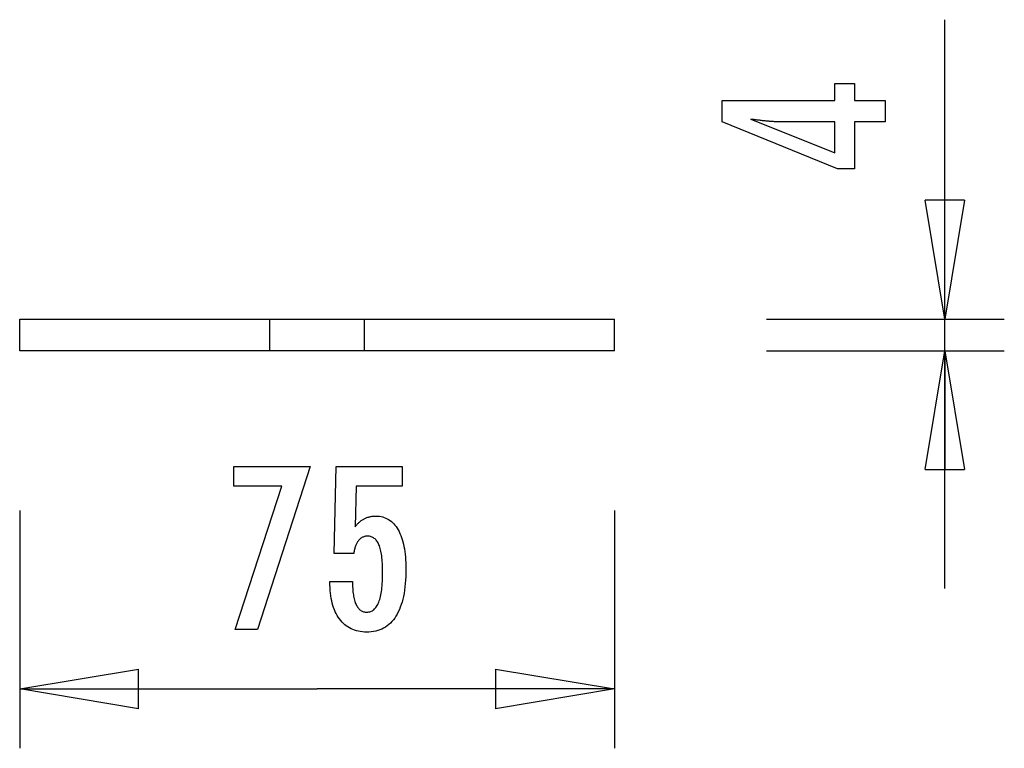
# Model space of a CAD drawing. Extents: x -6.2 to 6.2, y -4.6 to 4.6.
import ezdxf

# ---------------------------------------------------------------- set-up
doc = ezdxf.new("R2010")
doc.units = 0
doc.layers.get('0').update_dxf_attribs({"linetype": 'CONTINUOUS'})

msp = doc.modelspace()

# ---------------------------------------------------------------- linework, layer by layer
at = {"color": 0}
for points in [[(5.458, 0.8192), (5.458, 4.5979)], [(4.7075, 3.3092), (4.3176, 3.3092), (4.3176, 2.7165), (4.104, 2.7165), (2.6501, 3.3092), (2.6501, 3.5792), (4.0725, 3.5792), (4.0725, 3.7941), (4.3176, 3.7941), (4.3176, 3.5792), (4.7075, 3.5792), (4.7075, 3.3092)], [(4.0725, 3.3092), (3.367, 3.3092), (3.367, 3.3092), (3.3591, 3.3092), (3.3512, 3.3092), (3.3429, 3.3093), (3.3346, 3.3096), (3.3259, 3.3099), (3.3171, 3.3103), (3.308, 3.3107), (3.2988, 3.3113), (3.2891, 3.3118), (3.2794, 3.3124), (3.2693, 3.313), (3.2592, 3.3138), (3.2486, 3.3146), (3.238, 3.3155), (3.227, 3.3164), (3.216, 3.3176), (3.216, 3.3176), (3.2044, 3.3185), (3.1929, 3.3196), (3.181, 3.3208), (3.1692, 3.322), (3.157, 3.3232), (3.1447, 3.3246), (3.1322, 3.3261), (3.1197, 3.3277), (3.1066, 3.3292), (3.0936, 3.3308), (3.0802, 3.3325), (3.0669, 3.3343), (3.0532, 3.3361), (3.0394, 3.3381), (3.0254, 3.34), (3.0114, 3.3421), (4.0725, 2.9192), (4.0725, 3.3092)], [(5.458, 0.8192), (5.208, 2.3192)], [(5.708, 2.3192), (5.208, 2.3192)], [(5.708, 2.3192), (5.458, 0.8192)], [(5.458, 0.8192), (5.458, 2.3192)], [(-6.2082, 0.8192), (-5.0462, 0.8192)], [(-6.2082, 0.4192), (-6.2082, 0.8192)], [(-5.0462, 0.8192), (-3.12, 0.8192)], [(-3.12, 0.8192), (-3.0582, 0.8192)], [(-3.0582, 0.8202), (-3.0582, 0.4182)], [(-3.0582, 0.8192), (-1.8582, 0.8192)], [(-1.8582, 0.4182), (-1.8582, 0.8202)], [(-1.8582, 0.8192), (-1.7964, 0.8192)], [(-1.7964, 0.8192), (0.1299, 0.8192)], [(0.1299, 0.8192), (1.2918, 0.8192)], [(1.2918, 0.4192), (1.2918, 0.8192)], [(3.208, 0.8192), (6.208, 0.8192)], [(5.458, -2.5808), (5.458, 0.8192)], [(-5.0462, 0.4192), (-6.2082, 0.4192)], [(-3.12, 0.4192), (-5.0462, 0.4192)], [(-3.0582, 0.4192), (-3.12, 0.4192)], [(-1.8582, 0.4192), (-3.0582, 0.4192)], [(-1.7964, 0.4192), (-1.8582, 0.4192)], [(0.1299, 0.4192), (-1.7964, 0.4192)], [(1.2918, 0.4192), (0.1299, 0.4192)], [(3.208, 0.4192), (6.208, 0.4192)], [(5.208, -1.0808), (5.458, 0.4192)], [(5.458, 0.4192), (5.708, -1.0808)], [(5.458, 0.4192), (5.458, -1.0808)], [(-3.4917, -3.0974), (-2.9018, -1.2879), (-3.5081, -1.2879), (-3.5081, -1.04), (-2.5434, -1.04), (-3.209, -3.0974), (-3.4917, -3.0974)], [(-2.2969, -2.4911), (-2.0118, -2.4911), (-2.0118, -2.4911), (-2.0115, -2.5149), (-2.011, -2.5382), (-2.01, -2.5607), (-2.0089, -2.5825), (-2.0072, -2.6033), (-2.0053, -2.6236), (-2.003, -2.643), (-2.0004, -2.6618), (-1.9973, -2.6795), (-1.9939, -2.6966), (-1.9902, -2.7129), (-1.9862, -2.7286), (-1.9816, -2.7433), (-1.9768, -2.7574), (-1.9716, -2.7706), (-1.9662, -2.7832), (-1.9662, -2.7832), (-1.9602, -2.7947), (-1.954, -2.8057), (-1.9473, -2.8158), (-1.9405, -2.8253), (-1.9331, -2.8338), (-1.9254, -2.8418), (-1.9173, -2.849), (-1.909, -2.8555), (-1.9001, -2.861), (-1.8909, -2.866), (-1.8814, -2.87), (-1.8716, -2.8735), (-1.8613, -2.876), (-1.8507, -2.878), (-1.8397, -2.8791), (-1.8284, -2.8796), (-1.8284, -2.8796), (-1.816, -2.879), (-1.8042, -2.8775), (-1.7926, -2.875), (-1.7817, -2.8716), (-1.771, -2.8671), (-1.7608, -2.8618), (-1.7509, -2.8554), (-1.7416, -2.8481), (-1.7324, -2.8396), (-1.7237, -2.8303), (-1.7154, -2.82), (-1.7076, -2.8087), (-1.7, -2.7963), (-1.693, -2.7831), (-1.6863, -2.7688), (-1.6802, -2.7536), (-1.6802, -2.7536), (-1.6742, -2.7372), (-1.6687, -2.7199), (-1.6634, -2.7016), (-1.6588, -2.6824), (-1.6543, -2.662), (-1.6503, -2.6407), (-1.6466, -2.6184), (-1.6435, -2.5952), (-1.6405, -2.5708), (-1.638, -2.5455), (-1.6359, -2.5191), (-1.6343, -2.4919), (-1.6329, -2.4635), (-1.632, -2.4342), (-1.6314, -2.4038), (-1.6313, -2.3726), (-1.6313, -2.3726), (-1.6314, -2.3438), (-1.6319, -2.3161), (-1.6327, -2.2893), (-1.6341, -2.2637), (-1.6356, -2.2388), (-1.6376, -2.215), (-1.6399, -2.1921), (-1.6428, -2.1704), (-1.6457, -2.1493), (-1.6492, -2.1294), (-1.6529, -2.1103), (-1.6572, -2.0924), (-1.6616, -2.0753), (-1.6665, -2.0593), (-1.6717, -2.0441), (-1.6774, -2.0301), (-1.6774, -2.0301), (-1.6832, -2.0167), (-1.6897, -2.0043), (-1.6964, -1.9927), (-1.7037, -1.9821), (-1.7111, -1.9721), (-1.7191, -1.9632), (-1.7274, -1.955), (-1.7363, -1.9479), (-1.7453, -1.9413), (-1.7549, -1.9357), (-1.7648, -1.931), (-1.7752, -1.9272), (-1.7858, -1.9241), (-1.7969, -1.9221), (-1.8084, -1.9208), (-1.8204, -1.9205), (-1.8204, -1.9205), (-1.829, -1.9206), (-1.8376, -1.9212), (-1.846, -1.9222), (-1.8543, -1.9239), (-1.8622, -1.9258), (-1.87, -1.9282), (-1.8776, -1.931), (-1.8851, -1.9345), (-1.8921, -1.9381), (-1.8992, -1.9423), (-1.9059, -1.9469), (-1.9126, -1.952), (-1.9188, -1.9574), (-1.925, -1.9633), (-1.9308, -1.9696), (-1.9366, -1.9765), (-1.9366, -1.9765), (-1.942, -1.9835), (-1.9473, -1.9911), (-1.9522, -1.999), (-1.957, -2.0075), (-1.9614, -2.0161), (-1.9658, -2.0253), (-1.9698, -2.0347), (-1.9737, -2.0448), (-1.9771, -2.055), (-1.9805, -2.0657), (-1.9835, -2.0768), (-1.9864, -2.0884), (-1.9889, -2.1002), (-1.9913, -2.1125), (-1.9934, -2.1251), (-1.9954, -2.1383), (-2.2433, -2.1383), (-2.2155, -1.04), (-1.3834, -1.04), (-1.3834, -1.2879), (-1.9648, -1.2879), (-1.9789, -1.802), (-1.9789, -1.802), (-1.972, -1.7934), (-1.9653, -1.7852), (-1.9584, -1.7772), (-1.9516, -1.7696), (-1.9445, -1.7622), (-1.9376, -1.7551), (-1.9304, -1.7483), (-1.9233, -1.7419), (-1.9158, -1.7355), (-1.9085, -1.7296), (-1.901, -1.7239), (-1.8935, -1.7186), (-1.8857, -1.7134), (-1.8781, -1.7086), (-1.8701, -1.704), (-1.8623, -1.6999), (-1.8623, -1.6999), (-1.854, -1.6958), (-1.8458, -1.692), (-1.8374, -1.6885), (-1.829, -1.6853), (-1.8201, -1.6822), (-1.8114, -1.6796), (-1.8024, -1.6771), (-1.7934, -1.6751), (-1.7841, -1.6731), (-1.7748, -1.6714), (-1.7652, -1.67), (-1.7556, -1.6689), (-1.7457, -1.6679), (-1.7358, -1.6674), (-1.7256, -1.667), (-1.7155, -1.667), (-1.7155, -1.667), (-1.6932, -1.6676), (-1.6716, -1.6697), (-1.6506, -1.673), (-1.6303, -1.6778), (-1.6105, -1.6838), (-1.5915, -1.6913), (-1.5731, -1.7), (-1.5554, -1.7103), (-1.5382, -1.7217), (-1.5217, -1.7346), (-1.5058, -1.7489), (-1.4908, -1.7646), (-1.4761, -1.7814), (-1.4623, -1.7998), (-1.4491, -1.8195), (-1.4366, -1.8406), (-1.4366, -1.8406), (-1.4245, -1.8628), (-1.4133, -1.8862), (-1.4028, -1.9107), (-1.3932, -1.9365), (-1.3842, -1.9632), (-1.3762, -1.9914), (-1.3689, -2.0205), (-1.3624, -2.0511), (-1.3566, -2.0824), (-1.3516, -2.1151), (-1.3473, -2.1489), (-1.3439, -2.184), (-1.3411, -2.22), (-1.3393, -2.2573), (-1.3381, -2.2957), (-1.3378, -2.3354), (-1.3378, -2.3354), (-1.3382, -2.3835), (-1.3397, -2.4304), (-1.3421, -2.4756), (-1.3456, -2.5196), (-1.3499, -2.5618), (-1.3553, -2.6028), (-1.3616, -2.6422), (-1.3691, -2.6802), (-1.3773, -2.7165), (-1.3867, -2.7515), (-1.397, -2.7849), (-1.4084, -2.8169), (-1.4205, -2.8473), (-1.4338, -2.8763), (-1.448, -2.9037), (-1.4634, -2.9299), (-1.4634, -2.9299), (-1.4794, -2.9542), (-1.4964, -2.9771), (-1.5143, -2.9983), (-1.5333, -3.0181), (-1.5531, -3.0362), (-1.574, -3.0528), (-1.5957, -3.0677), (-1.6185, -3.0812), (-1.642, -3.0929), (-1.6667, -3.1032), (-1.6921, -3.1118), (-1.7187, -3.119), (-1.746, -3.1245), (-1.7744, -3.1285), (-1.8036, -3.1308), (-1.834, -3.1317), (-1.834, -3.1317), (-1.861, -3.1309), (-1.8874, -3.129), (-1.9129, -3.1257), (-1.9378, -3.1212), (-1.9617, -3.1152), (-1.985, -3.1082), (-2.0075, -3.0997), (-2.0294, -3.0901), (-2.0502, -3.0789), (-2.0704, -3.0666), (-2.0897, -3.0529), (-2.1085, -3.0381), (-2.1263, -3.0218), (-2.1434, -3.0044), (-2.1597, -2.9856), (-2.1755, -2.9657), (-2.1755, -2.9657), (-2.1901, -2.9443), (-2.2038, -2.9219), (-2.2165, -2.8985), (-2.2284, -2.8742), (-2.2392, -2.8487), (-2.2492, -2.8222), (-2.2582, -2.7946), (-2.2664, -2.7661), (-2.2734, -2.7363), (-2.2796, -2.7056), (-2.2848, -2.6738), (-2.2892, -2.6411), (-2.2924, -2.6072), (-2.2949, -2.5724), (-2.2963, -2.5364), (-2.2969, -2.4996), (-2.2969, -2.4911)], [(5.208, -1.0808), (5.708, -1.0808)], [(-6.2082, -1.598), (-6.2082, -4.598)], [(1.2918, -1.598), (1.2918, -4.598)], [(-6.2082, -3.848), (-4.7082, -3.598)], [(-4.7082, -4.098), (-4.7082, -3.598)], [(-0.2082, -3.598), (1.2918, -3.848)], [(-0.2082, -3.598), (-0.2082, -4.098)], [(-6.2082, -3.848), (-2.4582, -3.848)], [(-4.7082, -4.098), (-6.2082, -3.848)], [(-6.2082, -3.848), (-4.7082, -3.848)], [(1.2918, -3.848), (-2.4582, -3.848)], [(1.2918, -3.848), (-0.2082, -4.098)], [(1.2918, -3.848), (-0.2082, -3.848)]]:
    msp.add_lwpolyline(points, dxfattribs=at)

doc.saveas('drawing.dxf')
